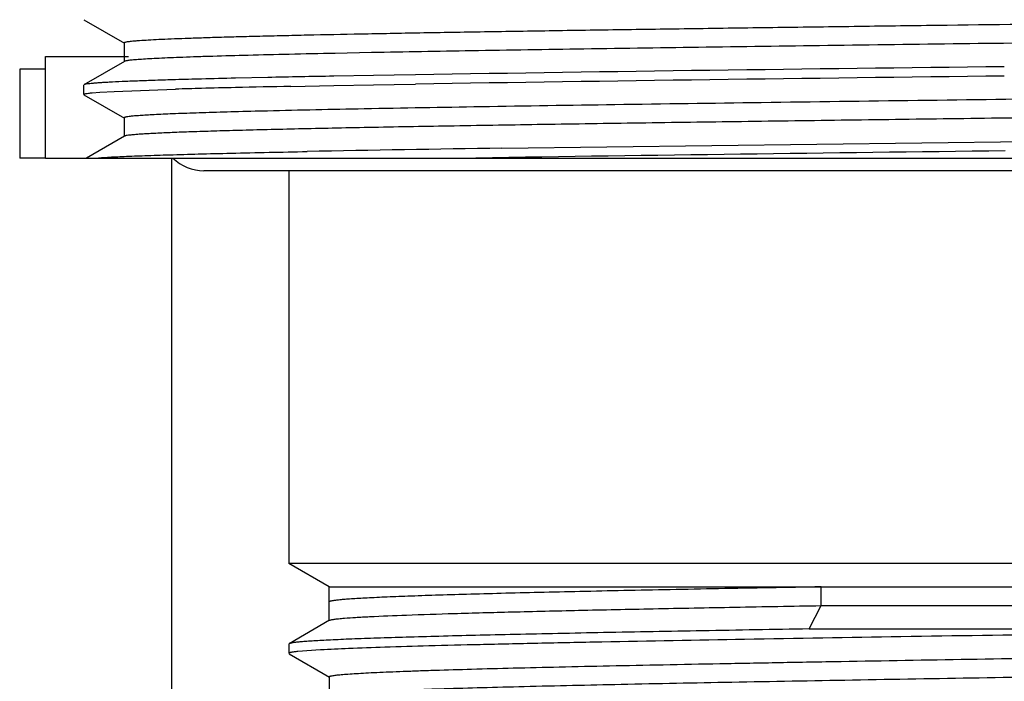
# Model space of a CAD drawing. Units: inches. Extents: x 0 to 11, y 0 to 8.5.
# Drawn here: x 5 to 5.4, y 5.7 to 6 of the extents above; entities that cross this region are included whole.
import ezdxf

# ---------------------------------------------------------------- set-up
doc = ezdxf.new("R2010")
doc.units = ezdxf.units.IN
doc.header["$LTSCALE"] = 0.605
doc.header["$MEASUREMENT"] = 0
doc.layers.get('0').update_dxf_attribs({"linetype": 'CONTINUOUS'})

msp = doc.modelspace()

# ---------------------------------------------------------------- linework, layer by layer
at = {"color": 7, "linetype": 'CONTINUOUS'}
for p, q in [((4.9999550356, 5.9552466988), (5.0159389717, 5.946016095)), ((5.0158466562, 5.9461227146), (5.0158466562, 5.9387427146)), ((5.1135785394, 5.9422957573), (5.0991427655, 5.9420107585)), ((5.0159389717, 5.9388493342), (4.9999550355, 5.9296187304)), ((4.9847416537, 5.9357241725), (4.9746166467, 5.9357241725)), ((4.9746166537, 5.9357241725), (4.9746166537, 5.9007241725)), ((5.1142938688, 5.9332899413), (5.098638131, 5.9330087014)), ((5.1224750511, 5.9334305649), (5.1142938688, 5.9332899413)), ((5.1308818907, 5.9335711875), (5.1224750511, 5.9334305649)), ((4.9998666537, 5.9295166558), (4.9998666537, 5.9258187978)), ((5.0725399403, 5.9324930969), (5.0598169967, 5.9322118555)), ((5.0816254646, 5.9289827267), (5.0986376496, 5.9293108312)), ((5.0986376496, 5.9293108312), (5.1142930157, 5.9295920648)), ((5.1142930157, 5.9295920648), (5.122474384, 5.9297326918)), ((5.122474384, 5.9297326918), (5.1308809451, 5.92987331)), ((4.9999550354, 5.9257167234), (5.0159389692, 5.916486121)), ((5.0032583375, 5.926451593), (5.0062272705, 5.9266859457)), ((5.0062272705, 5.9266859457), (5.0119204304, 5.9270140512)), ((5.0119204304, 5.9270140512), (5.0361720655, 5.9279046485)), ((5.0158466539, 5.9165927405), (5.0158466539, 5.9092127405)), ((5.0159389692, 5.9093193599), (5.0010553461, 5.9007241725)), ((5.1650017003, 5.9045793657), (5.518717613, 5.9092241725)), ((4.9847416537, 5.9007241725), (4.9746166467, 5.9007241725)), ((5.0010553533, 5.9007241725), (5.733386653, 5.9007241725)), ((5.7018666537, 5.8957241725), (5.0473666537, 5.8957241725)), ((5.0808666537, 5.8957241725), (5.0808666537, 5.7407241725)), ((5.0968466537, 5.7314981152), (5.0808666537, 5.7407241725)), ((5.6683666537, 5.7407241725), (5.0808666537, 5.7407241725)), ((5.0968466549, 5.7181706256), (5.0968466537, 5.7314981152)), ((5.0968466537, 5.7314981152), (5.6523866537, 5.7314981152)), ((5.2911170046, 5.7241181152), (5.2911170046, 5.7314981152)), ((5.2863133023, 5.7148920579), (5.2911170046, 5.7241181152)), ((5.2911170046, 5.7241181152), (5.6523866537, 5.7241181152)), ((5.0969658588, 5.7183083199), (5.0809793814, 5.7090747757)), ((5.2863133023, 5.7148920579), (5.5106485808, 5.7148920579)), ((5.0808666537, 5.7089445675), (5.0808666537, 5.7052466946)), ((5.080979382, 5.7051164858), (5.096965862, 5.69588294)), ((5.0934458765, 5.7066270753), (5.0844332362, 5.7059798168)), ((5.0968466576, 5.6960206349), (5.0968466576, 5.6886406349))]:
    msp.add_line(p, q, dxfattribs=at)
at = {"color": 6, "linetype": 'CONTINUOUS'}
for p, q in [((4.9847416537, 5.9007241725), (4.9847416537, 5.9407241725)), ((4.9847453314, 5.9407241725), (5.017590703, 5.9407241725)), ((4.9847453314, 5.9007241725), (5.0010553533, 5.9007241725)), ((5.0346166537, 5.9007241725), (5.0346166537, 5.6907241725))]:
    msp.add_line(p, q, dxfattribs=at)
at = {"color": 7, "linetype": 'CONTINUOUS'}
for centre, radius, start, end in [((5.2890779625, -4.3671840374), 10.3019531054, 91.0592185801, 91.204395748), ((6.119798022, -57.8566382807), 63.7941840022, 90.6793577185, 90.8882165582), ((5.9528959006, -45.5837461767), 51.5238695797, 90.6555407997, 90.9141379929), ((5.1317096216, 2.6429353778), 3.2900545466, 91.4858040104, 91.6640027192), ((5.171666291, 1.0844073078), 4.8490946781, 91.3217025723, 91.4802712403), ((5.1261460245, 2.8415897413), 3.087626114, 91.479964158, 91.6698453063), ((5.1641583092, 1.3876950275), 4.542017614, 91.3163442857, 91.4856321587), ((5.2214512474, -1.0842008814), 7.0145773622, 91.1421868286, 91.3203641201), ((5.4076732554, -10.7170749848), 16.6234257249, 90.8364431034, 91.1015127435), ((6.2762903345, -69.7303021589), 75.6393419911, 90.6912158467, 90.8496031112), ((5.0473666537, 5.9132241725), 0.0175, 225.5846914028, 270)]:
    msp.add_arc(centre, radius, start, end, dxfattribs=at)
for points, knots in [([(5.727038521, 5.960002285), (5.724476749, 5.9598230975), (5.7183715254, 5.9595037989), (5.7077747978, 5.9590847755), (5.6943429004, 5.9586621803), (5.678190265, 5.9582356657), (5.6594540344, 5.9578075355), (5.629786952, 5.9572058936), (5.5876122073, 5.9564739306), (5.5319382825, 5.9556259298), (5.4709200718, 5.9547752353), (5.406630388, 5.9539228038), (5.3519887851, 5.9532100316), (5.3082870247, 5.9526325246), (5.2761717147, 5.9522007308), (5.2448942574, 5.9517690424), (5.2147208504, 5.951337504), (5.1859082943, 5.9509061763), (5.1587018063, 5.9504751329), (5.1333329315, 5.9500444986), (5.1100175751, 5.9496143815), (5.091963492, 5.9492465092), (5.0786942362, 5.9489492959), (5.069673302, 5.9487331908), (5.0613015414, 5.9485172165), (5.0535967721, 5.9483013995), (5.0465753919, 5.9480857922), (5.0402523367, 5.9478704784), (5.0346410546, 5.9476555533), (5.02975345, 5.9474412849), (5.0255998916, 5.9472277874), (5.0226020111, 5.9470419348), (5.0205776316, 5.9468893044), (5.0193410116, 5.9467821385), (5.0182931647, 5.9466752262), (5.0174352663, 5.9465696571), (5.016765362, 5.9464638195), (5.0163298861, 5.9463732209), (5.0160725504, 5.9462919302), (5.0159416627, 5.9462368164), (5.0158466575, 5.9461708753), (5.0158466568, 5.9461227146)], [0, 0, 0, 0, 0.010828738, 0.0257766734, 0.044718805, 0.0674949728, 0.0939119278, 0.1237452163, 0.1926192009, 0.2717786281, 0.3585352531, 0.4499425235, 0.5428957983, 0.5889646801, 0.6342378879, 0.678330179, 0.7208663679, 0.7614845218, 0.7998390456, 0.835603629, 0.8684740335, 0.8981706968, 0.9117488601, 0.9244411462, 0.9362205911, 0.94706218, 0.9569429215, 0.9658418889, 0.9737402956, 0.9806215442, 0.9864713255, 0.9912777352, 0.993286702, 0.99503162, 0.9965118814, 0.9977272316, 0.9986780039, 0.9993658017, 0.9996126719, 0.9997969184, 1, 1, 1, 1]), ([(5.7333866508, 5.9535077187), (5.7333866509, 5.9534718872), (5.7333292851, 5.9534175953), (5.7332395206, 5.9533712431), (5.7330730071, 5.9533058923), (5.7327877562, 5.9532322198), (5.7321244912, 5.9531031272), (5.73098373, 5.9529557275), (5.7292437256, 5.9527856759), (5.7270115095, 5.9526150096), (5.7242900927, 5.9524424413), (5.7210829958, 5.9522693506), (5.7173946513, 5.9520956994), (5.7132301383, 5.9519217454), (5.7085952301, 5.9517475537), (5.7034963553, 5.9515731836), (5.6957912796, 5.9513312404), (5.6850584342, 5.9510326771), (5.6709003958, 5.9506856469), (5.655096503, 5.9503380212), (5.6377345381, 5.9499899164), (5.6189109367, 5.9496414824), (5.5987302616, 5.9492928004), (5.5773046145, 5.9489439204), (5.5465973536, 5.9484687274), (5.50604466, 5.9478812479), (5.4554203477, 5.9471889317), (5.4030030486, 5.9464961061), (5.3499558721, 5.9458030862), (5.2974559038, 5.9451102292), (5.246668087, 5.9444178879), (5.1987193631, 5.9437265646), (5.1546736732, 5.9430368238), (5.1267305027, 5.9425469039), (5.1135785394, 5.9422957573)], [0, 0, 0, 0, 0.0001733719, 0.00031748, 0.0005069764, 0.0010287622, 0.0017457897, 0.0037725014, 0.0065924747, 0.0102042924, 0.0146040869, 0.0197863704, 0.0257443226, 0.032469916, 0.0399539792, 0.048186238, 0.0571553484, 0.0772535417, 0.1001373443, 0.1256799116, 0.153739554, 0.1841605442, 0.2167740106, 0.2513988737, 0.2878428702, 0.3653697347, 0.4476347705, 0.5328129243, 0.6190144628, 0.7043269323, 0.7868576173, 0.8647755658, 0.9363522535, 1, 1, 1, 1]), ([(5.0991427655, 5.9420107585), (5.0930806306, 5.9418868022), (5.0816364296, 5.9416419364), (5.0655281809, 5.9412545327), (5.0534295209, 5.9409203217), (5.0448512766, 5.9406486789), (5.0392697457, 5.9404539226), (5.0342709806, 5.9402594787), (5.0298636554, 5.9400654228), (5.0260553707, 5.9398720553), (5.0228527225, 5.9396794799), (5.0205654625, 5.9395115105), (5.0190431204, 5.9393730408), (5.0181320627, 5.9392764276), (5.0173758621, 5.9391802486), (5.0167739702, 5.9390853679), (5.0163274517, 5.9389913513), (5.0160826713, 5.9389184885), (5.0159902368, 5.9388756841)], [0, 0, 0, 0, 0.2184985103, 0.412492922, 0.5806380111, 0.6546460211, 0.7217698825, 0.7818939818, 0.8349152584, 0.8807437176, 0.9193030115, 0.9505317478, 0.9633829942, 0.9743871924, 0.9835433009, 0.9908539582, 0.9963292499, 1, 1, 1, 1]), ([(5.0361722158, 5.9316025126), (5.0335003598, 5.9315244747), (5.028477969, 5.9313702383), (5.0214334373, 5.931124935), (5.0153717866, 5.9308803943), (5.0109430364, 5.9306680334), (5.0079042014, 5.9304943692), (5.0060064434, 5.9303714871), (5.0043650933, 5.9302490343), (5.0029813544, 5.9301270017), (5.0018556664, 5.9300063317), (5.0009893179, 5.929886381), (5.0004289297, 5.9297818463), (5.0001134113, 5.9296905851), (4.9999992171, 5.9296442442), (4.9999550359, 5.9296187304)], [0, 0, 0, 0, 0.2208793479, 0.4152131307, 0.5824658173, 0.7221803626, 0.7815908284, 0.833983482, 0.8793261254, 0.9175938224, 0.9487710631, 0.9728570932, 0.989882283, 0.9957841194, 1, 1, 1, 1]), ([(4.9998666545, 5.9258187978), (4.9998666545, 5.9258505494), (4.9999143993, 5.9258995623), (4.9999918527, 5.9259419858), (5.000133372, 5.9260008814), (5.0003765722, 5.9260675519), (5.0009414256, 5.9261840618), (5.001913682, 5.9263172351), (5.0027634871, 5.9264053604), (5.0032583375, 5.926451593)], [0, 0, 0, 0, 0.0272713177, 0.0493833326, 0.0782819541, 0.1575394599, 0.2662295825, 0.5731241933, 1, 1, 1, 1]), ([(5.5125728943, 5.9258302298), (5.4720451637, 5.925255103), (5.3903305383, 5.9241773061), (5.28934122, 5.9228643295), (5.2112776285, 5.9217655737), (5.1590026118, 5.9209625142), (5.1132779144, 5.920163794), (5.0851575116, 5.9195776017), (5.0724346378, 5.9192684147)], [0, 0, 0, 0, 0.2762349216, 0.5569549108, 0.688326819, 0.8083113983, 0.913264679, 1, 1, 1, 1]), ([(5.0724346378, 5.9192684147), (5.0681056979, 5.9191632142), (5.0599795134, 5.9189555592), (5.0501609349, 5.918670467), (5.0431182523, 5.9184394437), (5.0384611766, 5.9182729898), (5.0342296365, 5.9181067062), (5.0304289776, 5.9179406493), (5.0270640001, 5.9177748816), (5.0241389155, 5.9176096464), (5.0216574153, 5.9174449141), (5.0196223488, 5.917281978), (5.0180362897, 5.9171196609), (5.0169964454, 5.9169788707), (5.0163921928, 5.9168557013), (5.0161320785, 5.9167852558), (5.015980618, 5.9167229727), (5.0158979758, 5.916678252), (5.0158466549, 5.9166264304), (5.0158466543, 5.9165927405)], [0, 0, 0, 0, 0.2289614571, 0.4298138439, 0.5193770992, 0.6015450888, 0.6762148002, 0.7432930642, 0.8026968398, 0.8543536275, 0.8982021646, 0.9341937562, 0.9622953844, 0.9824987259, 0.9896526808, 0.9948671936, 0.9967669227, 0.9982186375, 1, 1, 1, 1]), ([(5.5125728943, 5.9184502298), (5.4846769335, 5.9180543598), (5.4423286376, 5.9174837319), (5.3854744918, 5.9167371227), (5.3421710352, 5.9161706608), (5.2993453697, 5.9156042556), (5.2576281389, 5.9150380872), (5.2176336639, 5.9144722982), (5.1799508909, 5.9139071351), (5.1451347238, 5.9133428158), (5.1181500175, 5.9128598197), (5.0983761087, 5.9124685416), (5.0850367852, 5.9121845755), (5.0727645156, 5.9119008692), (5.0616045132, 5.9116174996), (5.0515978901, 5.9113345829), (5.0427814873, 5.9110523964), (5.0351877662, 5.9107711005), (5.0296374133, 5.9105268303), (5.0258293826, 5.9103270015), (5.0234533136, 5.9101856333), (5.0214006863, 5.910044788), (5.0196734915, 5.909904419), (5.0182726474, 5.9097657778), (5.0172002124, 5.9096278614), (5.016510873, 5.9095080976), (5.0161275419, 5.9094027124), (5.0159908146, 5.9093493003), (5.0159389699, 5.9093193599)], [0, 0, 0, 0, 0.168476827, 0.2557586892, 0.3433639666, 0.430002808, 0.5143996006, 0.5953117682, 0.6715480818, 0.7419862267, 0.8055893631, 0.8345309721, 0.8614214784, 0.8861619141, 0.9086612691, 0.9288368432, 0.9466145804, 0.961929396, 0.9747255253, 0.9801643373, 0.984957043, 0.9890995643, 0.9925886112, 0.9954218603, 0.9975983984, 0.9991201159, 0.9996384593, 1, 1, 1, 1]), ([(5.004470973, 5.9007241725), (5.0060793567, 5.9008532476), (5.0098606457, 5.9010882657), (5.0163674164, 5.9013980393), (5.0245271302, 5.9017103072), (5.0343021091, 5.9020249282), (5.0456474624, 5.9023406515), (5.0637566303, 5.9027860544), (5.0780791752, 5.9030837036), (5.0881071809, 5.9032788127)], [0, 0, 0, 0, 0.057846466, 0.1358062671, 0.2335336774, 0.3505846859, 0.4864231212, 0.6404246443, 1, 1, 1, 1]), ([(5.2911170046, 5.7314981152), (5.2776053385, 5.7312584127), (5.2577019405, 5.7308970906), (5.2317032727, 5.7303960952), (5.2134543272, 5.7300274684), (5.1962050825, 5.7296590414), (5.1800625331, 5.7292908691), (5.1651268067, 5.7289230353), (5.1514905366, 5.7285556938), (5.1392382971, 5.7281889663), (5.1299287872, 5.7278736434), (5.1232295719, 5.7276181799), (5.1187848301, 5.7274338998), (5.1147369592, 5.7272498042), (5.1110922295, 5.7270659373), (5.1078562684, 5.7268824096), (5.1050340807, 5.7266993333), (5.1026299084, 5.7265170856), (5.1006474946, 5.7263358112), (5.0992610835, 5.7261770991), (5.0983662525, 5.7260453552), (5.0978540621, 5.7259542626), (5.0974494858, 5.7258650778), (5.097148555, 5.7257747301), (5.0969544173, 5.7256920769), (5.096861684, 5.7256133902), (5.0968500995, 5.7255740342)], [0, 0, 0, 0, 0.2084729459, 0.30709384, 0.4011475426, 0.4900509638, 0.5732530337, 0.6502381341, 0.7205293433, 0.7836914683, 0.8393338447, 0.864225913, 0.8871130796, 0.9079602095, 0.926735461, 0.9434103898, 0.9579601007, 0.9703634947, 0.9806037382, 0.9886692896, 0.9918852586, 0.9945574676, 0.9966886762, 0.9982857374, 0.9993671119, 1, 1, 1, 1]), ([(5.1028544554, 5.7191498875), (5.1043153676, 5.7192693832), (5.1076276151, 5.719495627), (5.1157744874, 5.7199410729), (5.1287329992, 5.7204680109), (5.1474410445, 5.7210712414), (5.1701095934, 5.7216782752), (5.1963434148, 5.7222892817), (5.2256853448, 5.7229020311), (5.2576238272, 5.7235161029), (5.2797246755, 5.7239160106), (5.2911170046, 5.7241181152)], [0, 0, 0, 0, 0.0233480985, 0.0528786653, 0.1299612175, 0.2299225651, 0.3510274755, 0.4911686506, 0.6479053792, 0.8185068285, 1, 1, 1, 1]), ([(5.0969658591, 5.7183083199), (5.0970445897, 5.718353795), (5.0972583533, 5.7184324799), (5.0976508547, 5.7185333801), (5.098181822, 5.7186353824), (5.0988501314, 5.7187386274), (5.0996565134, 5.7188423727), (5.1010054636, 5.7189910844), (5.1020874616, 5.719087151), (5.1028544554, 5.7191498875)], [0, 0, 0, 0, 0.0457308459, 0.1135563735, 0.2040507129, 0.317412454, 0.4537057228, 0.6129312139, 1, 1, 1, 1]), ([(5.2863133023, 5.7148920579), (5.2722733762, 5.7146565334), (5.2452320138, 5.7141923678), (5.2121782179, 5.7135812386), (5.1875252814, 5.7130857676), (5.1706417039, 5.7127241192), (5.1549782034, 5.7123627985), (5.1406284636, 5.7120018877), (5.1276782982, 5.7116416022), (5.1162051513, 5.711282093), (5.1075997466, 5.7109718613), (5.1015048186, 5.710719742), (5.097541711, 5.7105390363), (5.0939930599, 5.7103586026), (5.0908641395, 5.7101785613), (5.0881596176, 5.7099990219), (5.0858833472, 5.7098205442), (5.0840387763, 5.709643097), (5.0827732125, 5.7094876702), (5.0819801092, 5.7093571205), (5.0815471793, 5.7092687157), (5.0812234433, 5.7091812954), (5.0810460364, 5.7091132732), (5.0809793817, 5.7090747757)], [0, 0, 0, 0, 0.2050102901, 0.3948591536, 0.4826641567, 0.5650131818, 0.6414140693, 0.7114103268, 0.7745839493, 0.8305579696, 0.8789989085, 0.9003027582, 0.9196191744, 0.936919764, 0.9521793505, 0.9653761336, 0.9764919672, 0.9855129222, 0.992430665, 0.9951010016, 0.9972477734, 0.9988761951, 1, 1, 1, 1]), ([(5.5106485808, 5.7148920579), (5.4906339396, 5.714530759), (5.4493852457, 5.7138292441), (5.3867049192, 5.7128211202), (5.3234428356, 5.7118127614), (5.2626435015, 5.7108059463), (5.2148616079, 5.70994303), (5.1800486432, 5.7092349345), (5.1572560275, 5.7087244417), (5.1370864414, 5.7082155052), (5.119783117, 5.7077095217), (5.1055548268, 5.7072071418), (5.0971192114, 5.7068300836), (5.0934458765, 5.7066270753)], [0, 0, 0, 0, 0.1439124988, 0.2965874374, 0.4506790629, 0.5987733854, 0.7337453016, 0.7942478324, 0.8491020511, 0.8976466564, 0.9392967894, 0.9735514, 1, 1, 1, 1]), ([(5.0968466577, 5.6960206349), (5.0968466583, 5.6960645191), (5.0969139739, 5.6961318888), (5.0970219379, 5.6961899363), (5.0972201119, 5.6962709149), (5.0975602835, 5.6963624624), (5.0983503066, 5.6965225505), (5.0997089309, 5.6967055128), (5.1017796319, 5.6969164823), (5.1044334331, 5.6971282568), (5.1076646782, 5.6973423659), (5.1114668274, 5.6975571297), (5.1158317646, 5.6977725849), (5.1207502152, 5.6979884163), (5.1262116721, 5.6982045418), (5.1322044677, 5.6984208878), (5.1412190725, 5.6987205544), (5.1537102454, 5.6990903229), (5.1700898871, 5.6995206932), (5.1882185484, 5.6999517945), (5.2079412112, 5.7003834741), (5.2290892264, 5.7008155452), (5.2514817477, 5.7012479043), (5.2749272837, 5.7016804801), (5.307707467, 5.7022642233), (5.3497566602, 5.7029842731), (5.4004920938, 5.7038391375), (5.4503443173, 5.7046935045), (5.4976117393, 5.7055461123), (5.540681, 5.7063959402), (5.5732636682, 5.7071297619), (5.5961420501, 5.7077331036), (5.6105541064, 5.7081622941), (5.6229487082, 5.708589193), (5.6332198887, 5.7090137478), (5.6404096311, 5.7093848634), (5.6450343478, 5.7096949822), (5.6469652584, 5.7098520331), (5.6478338147, 5.7099335353)], [0, 0, 0, 0, 0.0002387976, 0.000433932, 0.0006894479, 0.0013910407, 0.0023535944, 0.0050709654, 0.0088476027, 0.0136790716, 0.0195567176, 0.0264688865, 0.0344013544, 0.0433375173, 0.053258521, 0.064143326, 0.0759687932, 0.1023389715, 0.1321442098, 0.1651300621, 0.2010147643, 0.2394916887, 0.2802319919, 0.3228874418, 0.3670934067, 0.4586352136, 0.5517336859, 0.6432119084, 0.7299483232, 0.8089834015, 0.8776208744, 0.9072929292, 0.9335203132, 0.9560793881, 0.9747782696, 0.9894589013, 0.9952529465, 1, 1, 1, 1]), ([(5.0844332362, 5.7059798168), (5.0839350689, 5.7059285128), (5.0832377072, 5.7058501103), (5.0823774025, 5.7057261716), (5.0818812404, 5.7056404673), (5.0814859569, 5.7055560032), (5.0811881285, 5.7054715205), (5.0809913162, 5.7053917292), (5.0808936054, 5.7053209111), (5.0808753076, 5.7052827691)], [0, 0, 0, 0, 0.4107717583, 0.5754242917, 0.7129594925, 0.8235022675, 0.9073553646, 0.9653011869, 1, 1, 1, 1]), ([(5.1031612476, 5.6896446839), (5.1053312202, 5.6898178607), (5.1104133695, 5.6901337019), (5.1191231075, 5.6905506892), (5.1299699613, 5.6909710315), (5.142863172, 5.6913944643), (5.1576951534, 5.6918193712), (5.1809744912, 5.6924147538), (5.2138637732, 5.6931402277), (5.2570795276, 5.6939816592), (5.3042202515, 5.6948255738), (5.353711758, 5.6956710246), (5.4039013575, 5.6965168644), (5.4454045546, 5.6972296474), (5.477697781, 5.6978073936), (5.5007581957, 5.6982352686), (5.5227633006, 5.6986629269), (5.5435290026, 5.6990902988), (5.5628815801, 5.6995172821), (5.5806591416, 5.6999436923), (5.5967129718, 5.7003693787), (5.6089511106, 5.7007351533), (5.6177802051, 5.7010315814), (5.6236480103, 5.7012455665), (5.628994707, 5.7014593334), (5.6338091214, 5.7016728095), (5.6380811923, 5.7018859134), (5.6418020432, 5.7020983343), (5.6449639018, 5.7023101063), (5.6475605322, 5.7025195751), (5.6495864971, 5.7027282381), (5.650915751, 5.7029092293), (5.651688584, 5.7030675515), (5.6520214234, 5.7031581361), (5.6522152119, 5.7032381993), (5.6523210849, 5.7032957599), (5.6523866496, 5.7033623832), (5.6523866503, 5.7034056377)], [0, 0, 0, 0, 0.0118836683, 0.0277941789, 0.0476013291, 0.0711408754, 0.0982167435, 0.1286029741, 0.1982655413, 0.2778044271, 0.3645648686, 0.455650611, 0.5480208062, 0.6385916726, 0.6822523307, 0.7243395775, 0.7645014512, 0.8024021209, 0.8377247059, 0.870173942, 0.8994786768, 0.9253941829, 0.9370122616, 0.9477043133, 0.9574481058, 0.9662234328, 0.9740121921, 0.9807984487, 0.9865685658, 0.9913113888, 0.9950186774, 0.997686327, 0.9986314624, 0.9993206345, 0.9995718191, 0.9997638715, 1, 1, 1, 1])]:
    msp.add_open_spline(points, degree=3, knots=knots, dxfattribs=at)

doc.saveas('drawing.dxf')
